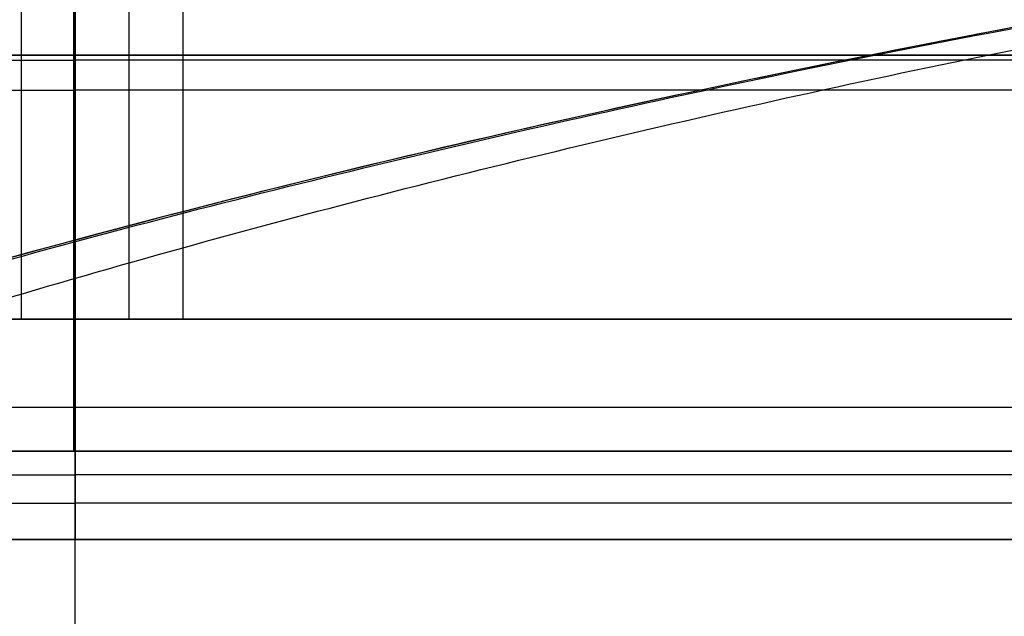
# Model space of a CAD drawing. Units: millimetres. Extents: x -182 to 182, y -17 to 49.
# Drawn here: x 130 to 132, y 2 to 4 of the extents above; entities that cross this region are included whole.
import ezdxf

# ---------------------------------------------------------------- set-up
doc = ezdxf.new("R2010")
doc.units = ezdxf.units.MM
doc.layers.add('Livello 01', color=7, linetype='Continuous')

msp = doc.modelspace()

# ---------------------------------------------------------------- linework, layer by layer
at = {"layer": 'Livello 01'}
for p, q in [((129.6785544586155, 2.498725898609182, 451.7084220738283), (129.6785544586155, 7.498727177535699, 451.5338181817084)), ((129.6785544586156, 2.498725898609194, 458.9592168395709), (129.6785544586156, 7.498727177535704, 459.1338207316907)), ((129.5560568926851, 7.357174495873888, 450.4868206318551), (129.5560568926851, 2.998726026500356, 450.4868206318551)), ((129.8010520149921, 2.998726026500356, 450.4868206433196), (129.8010520149921, 7.357284944734545, 450.4868206433196)), ((129.8035544599114, 2.998726026500357, 450.4838177094166), (129.5535544573197, 2.998726026500357, 450.4838177094166)), ((129.6785544586156, 2.998726026500356, 450.3338177109715), (129.6785544586156, 2.998726026500357, 450.6338177109715)), ((129.6760195807661, 2.698725885328448, 443.9607089835426), (129.6760195807661, 2.698725885328471, 450.4607089835428)), ((129.6760195807661, 2.698725885328506, 460.4607089760329), (129.6760195807661, 2.698725885328528, 466.9607089835426)), ((133.3039518414868, 2.498725898609175, 455.3338194566996), (126.0531570757443, 2.498725898609184, 455.3338194566996)), ((129.6785544586155, 2.498725898609162, 451.7084220738283), (129.6785544586155, 2.498725898609197, 458.9592168395709)), ((129.6785544586155, 2.498725898609125, 443.8340487204608), (129.6785544586156, 2.498725898609154, 449.8338156071558)), ((129.6785544586156, 2.498725898609205, 460.8338233062434), (129.6785544586156, 2.498725898609233, 466.8335901929383))]:
    msp.add_line(p, q, dxfattribs=at)
at = {"layer": 'Livello 01', "extrusion": (0, 1, 0)}
for centre, radius, start, end in [((-129.6760195807661, 455.4607089835426, 3.598725885328527), 11.49999999999994, 270, 90), ((-129.676019580766, 455.4607089835426, 3.598725885328529), 11.50000000000011, 90, 270), ((-129.6785544586155, 455.3338194566996, 2.498725898609179), 3.625397382871284, 180, 0), ((-129.6785544586155, 455.3338194566996, 2.498725898609179), 3.625397382871284, 0, 180)]:
    msp.add_arc(centre, radius, start, end, dxfattribs=at)
at = {"layer": 'Livello 01', "extrusion": (0.05317774286562545, 2.901598995871104e-14, -0.9985850628082306)}
msp.add_open_spline([(129.6760195807662, 8.09872588532851, 460.4607089835426), (129.676019580766, 6.298725885328509, 460.4607089835425), (129.676019580766, 4.498725885328508, 460.4607089835425), (129.6760194958794, 2.698725885328507, 460.460708979022)], degree=3, dxfattribs=at)
at = {"layer": 'Livello 01'}
for points, degree in [([(129.6760195807662, 2.698725885328472, 450.4607089835426), (129.6760195807662, 4.498725885328472, 450.4607089835426), (129.6760195807662, 6.298725885328474, 450.4607089835426), (129.6760195807662, 8.098725885328474, 450.4607089835426)], 3), ([(129.6785544119931, 7.45699060175567, 450.6338176550245), (129.6785544353043, 5.227858314128014, 450.633817682998), (129.6785544586155, 2.998726026500356, 450.6338177109715)], 2), ([(116.8420186248456, -15.06835795171585, 341.9950939961132), (118.294092454353, -6.670620334412483, 342.0222764268819), (120.7473606755984, -0.1432898570614518, 342.1296084100154), (124.7650893065056, 3.470331664872369, 342.6720669076681), (132.7589694509636, 4.153834577587459, 342.6615917579627), (141.3441776550058, 4.606323670266605, 342.649010456149)], 5), ([(116.4222218815513, -15.06777355386631, 370.2094523029267), (117.873714108543, -6.66868330750296, 370.2627511880638), (120.3287733820767, -0.1472000634142052, 370.2899944685205), (124.3652189517979, 3.428288256099323, 369.9939425301367), (132.3669385397345, 4.123569710385778, 369.9942562087384), (140.9602624382029, 4.585901164060792, 369.9945849699926)], 5), ([(129.6760195807661, 2.698725885328448, 443.9607089835426), (129.6760195807661, 3.298725885328448, 443.9607089835427), (129.6760195807661, 3.898725885328449, 443.9607089835427), (129.6760195807659, 4.498725885328448, 443.9607089835426)], 3), ([(129.6760195807662, 4.498725885328527, 466.9607089835426), (129.6760195807661, 3.898725885328527, 466.9607089835426), (129.6760195807661, 3.298725885328528, 466.9607089835426), (129.6760195807662, 2.698725885328528, 466.9607089835426)], 3), ([(129.6785544564433, 2.798725988405435, 467.3336416246699), (129.6785544575295, 3.587142349475656, 467.6586415631715), (129.6785544586156, 4.375558710545878, 467.9836415016731)], 2), ([(129.6785544586155, 4.37555871054576, 442.6839974117261), (129.6785544575294, 3.587142349475542, 443.0089973502277), (129.6785544564433, 2.798725988405324, 443.3339972887293)], 2), ([(116.4024360309772, -15.06777859584151, 313.8044960458629), (117.7137616364492, -7.48036568969605, 313.7585796689373), (119.8440290994514, -1.425320856715339, 313.7323802303146), (123.2174029737972, 2.308966294803954, 313.9255529743788), (129.4661024907727, 3.691667378666007, 313.9824012338252), (136.8696686573928, 4.316571746745578, 313.9936591347504)], 5), ([(129.6785544543396, 4.039558854465904, 460.333821200208), (129.678554463902, 3.519142440482904, 460.3338212013178), (129.6785544734644, 2.998726026499904, 460.3338212024276)], 2), ([(129.923549580958, 2.998726026500355, 450.3398235641606), (129.9235495875888, 3.519142440483105, 450.3398235600092), (129.9235495942195, 4.039558854465854, 450.3398235558578)], 2), ([(129.6785544586155, 2.998726026500356, 450.6338177109715), (129.5560568974443, 2.998726026500356, 450.4868206375661), (129.4335593362731, 2.998726026500357, 450.3398235641606)], 2), ([(129.6785544734644, 2.998726026499904, 460.3338212024276), (129.6785544196578, 2.840173415342504, 460.3339409845721), (129.6785546599195, 2.684161197476804, 460.3962402485897), (129.6785539702623, 2.561142032173604, 460.519265730439), (129.6785546469563, 2.498845790063704, 460.6752714433625), (129.6785544548217, 2.498725898512566, 460.8338233062434)], 5), ([(129.6785544548217, 2.498725898512514, 449.8338156071557), (129.6785546469563, 2.498845790063656, 449.9923674700366), (129.6785539702623, 2.561142032173555, 450.1483731829601), (129.6785546599195, 2.684161197476755, 450.2713986648095), (129.6785544196578, 2.840173415342456, 450.3336979288272), (129.6785544734644, 2.998726026500355, 450.3338177109716)], 5), ([(129.923549580958, 2.998726026500355, 450.3398235641606), (129.8010520197868, 2.998726026500356, 450.4868206375661), (129.6785544586155, 2.998726026500356, 450.6338177109715)], 2), ([(129.6785544586156, 2.498725898611254, 466.8335901929382), (129.678554509998, 2.495007593825535, 467.0118521912779), (129.6785544537831, 2.621608645147734, 467.260630550181), (129.6785544564433, 2.798725988405435, 467.3336416246699)], 3), ([(129.6785544564433, 2.798725988405324, 443.3339972887293), (129.6785544537831, 2.621608645147623, 443.4070083632182), (129.6785545099979, 2.495007593825424, 443.6557867221213), (129.6785544586155, 2.498725898611147, 443.8340487204608)], 3)]:
    msp.add_open_spline(points, degree=degree, dxfattribs=at)
msp.add_open_spline([(116.4024444729155, -15.06777882076106, 313.8046803445587), (116.7048299473884, -13.31815482401584, 313.7941156945749), (117.0588878386885, -11.66680218006179, 313.7850827939236), (117.9002829855189, -8.596584896460692, 313.7769543303897), (118.3879285489605, -7.17777887133762, 313.7777910456651), (119.5355085274863, -4.595855270738308, 313.7899682219644), (120.1957512503891, -3.432796309479636, 313.8012409613334), (121.7267439898544, -1.370946305600902, 313.8307795964248), (122.5978023141428, -0.4722138768920185, 313.848977770679), (124.5786044198309, 1.068782991174559, 313.8868113356163), (125.6886565088638, 1.710988816927483, 313.9063790050179), (128.1563347985362, 2.764870219388095, 313.9413819110275), (129.5142693067161, 3.176487182797411, 313.9567494265414), (132.4580623526139, 3.815024815442467, 313.979800301879), (134.0442291977795, 4.041886871686233, 313.9874159407959), (137.3870488741869, 4.378403253792733, 313.9954608963815), (139.1440100127839, 4.487998966969893, 313.9958224923303), (140.9339765198183, 4.584440764624945, 313.9958804336756)], degree=3, knots=[-35.55352184745033, -35.55352184745033, -35.55352184745033, -35.55352184745033, -31.10933161651904, -31.10933161651904, -26.66514138558775, -26.66514138558775, -22.22095115465645, -22.22095115465645, -17.77676092372516, -17.77676092372516, -13.33257069279387, -13.33257069279387, -8.888380461862582, -8.888380461862582, -4.444190230931291, -4.444190230931291, 0, 0, 0, 0], dxfattribs=at)
at = {"layer": 'Livello 01', "extrusion": (1, 4.545733723992599e-13, 2.15376070623253e-13)}
msp.add_open_spline([(129.6785544586148, -0.019317147543811, 453.168693108087), (129.6785544586174, 0.0620971166693474, 448.4421711350454), (129.6785544586167, 0.4505951793033036, 443.3353622424282), (129.678554458616, 1.786327843154716, 441.5975997804085), (129.6785544586155, 4.498726410179759, 440.3338176994965)], degree=4, dxfattribs=at)
at = {"layer": 'Livello 01', "extrusion": (1, -4.523515604566845e-13, 2.123795512695672e-13)}
msp.add_open_spline([(129.6785544586162, -0.0193171475437902, 457.498945805312), (129.6785544586136, 0.0620971166694133, 462.2254677783538), (129.6785544586144, 0.4505951793034355, 467.332276670971), (129.6785544586151, 1.786327843154844, 469.0700391329908), (129.6785544586156, 4.498726410179901, 470.3338212139026)], degree=4, dxfattribs=at)
at = {"layer": 'Livello 01', "extrusion": (0.7071067811868469, 2.35866295802895e-13, -0.7071067811862481)}
msp.add_open_spline([(140.2851574468032, 4.498726410179875, 465.9404224448945), (139.372350439472, 1.72811719045475, 465.027615437562), (138.1098488475969, 0.3938970471888221, 463.7651138456849), (134.3158835735527, 0.0383890687814962, 459.9711485716372), (130.9234755354339, -0.0254826517196373, 456.5787405335158)], degree=4, dxfattribs=at)
at = {"layer": 'Livello 01', "extrusion": (0.707106781187068, 2.267269162337742e-13, 0.7071067811860269)}
msp.add_open_spline([(140.2851574467998, 4.498726410179805, 444.7272164685014), (139.3723504394689, 1.728117190454688, 445.6400234758341), (138.1098488475943, 0.393897047188737, 446.9025250677115), (134.3158835735512, 0.03838906878144, 450.6964903417606), (130.9234755354335, -0.0254826517196599, 454.088898379883)], degree=4, dxfattribs=at)
at = {"layer": 'Livello 01', "extrusion": (-1.270284106552582e-15, -1, 4.72936560812265e-15)}
msp.add_open_spline([(117.3537323521437, 3.587142349475614, 455.3338194588719), (117.3537323527174, 3.58714234947563, 458.5888999902072), (118.3853618149702, 3.587142349475644, 461.8092402575905), (120.4073374435281, 3.587142349475654, 464.6050364750553), (123.2031336617054, 3.58714234947566, 466.6270121026275), (126.4234739294525, 3.587142349475661, 467.6586415637452), (129.6785544607878, 3.587142349475656, 467.6586415631715)], degree=6, dxfattribs=at)
at = {"layer": 'Livello 01', "extrusion": (1.275838785295359e-15, 1, -4.561361247398776e-15)}
msp.add_open_spline([(117.3537323521437, 3.587142349475614, 455.3338194545273), (117.3537323527174, 3.5871423494756, 452.078738923192), (118.3853618149702, 3.587142349475583, 448.8583986558086), (120.4073374435281, 3.587142349475568, 446.062602438344), (123.2031336617053, 3.587142349475554, 444.0406268107717), (126.4234739294524, 3.587142349475545, 443.008997349654), (129.6785544607878, 3.587142349475542, 443.0089973502277)], degree=6, dxfattribs=at)
at = {"layer": 'Livello 01', "extrusion": (-1.132989982575697e-15, -1, 4.704210050168789e-15)}
msp.add_open_spline([(142.0033765650875, 3.587142349475585, 455.3338194588719), (142.0033765645138, 3.5871423494756, 458.5888999902072), (140.9717471022609, 3.587142349475616, 461.8092402575905), (138.949771473703, 3.587142349475632, 464.6050364750553), (136.1539752555258, 3.587142349475644, 466.6270121026275), (132.9336349877787, 3.587142349475653, 467.6586415637452), (129.6785544564433, 3.587142349475656, 467.6586415631715)], degree=6, dxfattribs=at)
at = {"layer": 'Livello 01', "extrusion": (1.270284106552583e-15, 1, -4.729365608122654e-15)}
msp.add_open_spline([(142.0033765650875, 3.587142349475585, 455.3338194545273), (142.0033765645137, 3.587142349475569, 452.0787389231919), (140.9717471022609, 3.587142349475555, 448.8583986558086), (138.949771473703, 3.587142349475545, 446.0626024383439), (136.1539752555258, 3.587142349475538, 444.0406268107716), (132.9336349877786, 3.587142349475537, 443.008997349654), (129.6785544564433, 3.587142349475542, 443.0089973502277)], degree=6, dxfattribs=at)
at = {"layer": 'Livello 01', "extrusion": (-8.209015919992002e-16, -1, 4.284796208108912e-15)}
msp.add_open_spline([(124.678552689867, 3.519142440482864, 455.3338194581596), (124.6785526902526, 3.519142440482869, 456.6543584739159), (125.0970698192188, 3.519142440482875, 457.9608038677644), (125.9173560417777, 3.519142440482879, 459.0950178899918), (127.0515700676035, 3.519142440482881, 459.9153041076192), (128.3580154633506, 3.519142440482881, 460.3338212308849), (129.6785544792007, 3.519142440482881, 460.333821225448)], degree=6, dxfattribs=at)
at = {"layer": 'Livello 01', "extrusion": (-1.302840473557968e-15, -1, 4.647952832090033e-15)}
msp.add_open_spline([(134.678556227364, 3.51914244048285, 455.3338194581596), (134.6785562269784, 3.519142440482856, 456.6543584721537), (134.2600390991291, 3.519142440482863, 457.9608038642776), (133.4397528787371, 3.519142440482869, 459.0950178854512), (132.3055388556816, 3.519142440482874, 459.9153041032407), (130.9990934625974, 3.519142440482879, 460.3338212280922), (129.6785544486033, 3.51914244048288, 460.3338212254479)], degree=6, dxfattribs=at)
at = {"layer": 'Livello 01', "extrusion": (1.288544779628122e-15, 1, -4.783866033290871e-15)}
msp.add_open_spline([(134.678556227364, 3.519142440483097, 455.3338194562495), (134.6785562272488, 3.51914244048309, 454.0541623354568), (134.2855512972974, 3.519142440483086, 452.7877397096909), (133.5147816492366, 3.519142440483081, 451.6784522092944), (132.4441774447689, 3.519142440483079, 450.8557025306187), (131.199628834163, 3.519142440483079, 450.4024253333761), (129.9235495823084, 3.519142440483079, 450.3398235505675)], degree=6, dxfattribs=at)
at = {"layer": 'Livello 01', "extrusion": (-1.087970453224921e-15, -1, 4.737176009565068e-15)}
msp.add_open_spline([(129.6785544734644, 2.998726026499904, 460.3338212024276), (128.3580153974632, 2.998726026499904, 460.3338211917776), (127.0515700162211, 2.998726026499904, 459.9153040528192), (125.9173560088905, 2.998726026499902, 459.0950178255376), (125.0970698060009, 2.998726026499897, 457.9608038005661), (124.6785526951385, 2.998726026499892, 456.6543584103236), (124.6785527128875, 2.998726026499887, 455.3338194715485)], degree=6, dxfattribs=at)
at = {"layer": 'Livello 01', "extrusion": (-6.779769238454006e-12, 1, -2.767871125062363e-10)}
msp.add_open_spline([(129.4335593362731, 2.998726026500357, 450.3398235641606), (129.4743269149641, 2.998726026499857, 450.3378235977403), (129.5151266749479, 2.998726026499857, 450.3362223662461), (129.5559539728144, 2.998726026499857, 450.3350205668649), (129.5968041476545, 2.998726026499857, 450.3342188266556), (129.637672522393, 2.998726026499857, 450.3338177078616), (129.6785544734644, 2.998726026500355, 450.3338177109716)], degree=6, dxfattribs=at)
at = {"layer": 'Livello 01', "extrusion": (6.794260767221475e-12, 1, -2.771563997007148e-10)}
msp.add_open_spline([(129.6785544734644, 2.998726026500355, 450.3338177109716), (129.7194363948381, 2.998726026499856, 450.3338177078616), (129.7603047695765, 2.998726026499856, 450.3342188266556), (129.8011549444167, 2.998726026499856, 450.3350205668649), (129.8419822422832, 2.998726026499856, 450.3362223662461), (129.882782002267, 2.998726026499856, 450.3378235977403), (129.923549580958, 2.998726026500355, 450.3398235641606)], degree=6, dxfattribs=at)
at = {"layer": 'Livello 01', "extrusion": (-1.171795515002287e-15, -1, 5.045825427980724e-15)}
msp.add_open_spline([(134.6785562043436, 2.998726026500373, 455.3338194715485), (134.6785562220926, 2.99872602649988, 456.6543584103236), (134.2600391112302, 2.998726026499887, 457.9608038005661), (133.4397529083406, 2.998726026499893, 459.0950178255376), (132.30553890101, 2.998726026499899, 459.9153040528192), (130.9990935197679, 2.998726026499902, 460.3338211917776), (129.6785544734644, 2.998726026499904, 460.3338212024276)], degree=6, dxfattribs=at)
at = {"layer": 'Livello 01', "extrusion": (2.170839443537072e-13, 1, -2.101633825658603e-13)}
msp.add_open_spline([(129.923549580958, 2.998726026500355, 450.3398235641606), (131.1996288371903, 2.998726026499856, 450.4024253528446), (132.4441774519539, 2.998726026499856, 450.8557025545067), (133.5147816574315, 2.998726026499857, 451.6784522413541), (134.2855513013616, 2.998726026499862, 452.7877397514893), (134.678556221653, 2.998726026499868, 454.054162385534), (134.6785562043436, 2.998726026500373, 455.3338194715485)], degree=6, dxfattribs=at)
at = {"layer": 'Livello 01', "extrusion": (-1.24195786264153e-15, -1, 4.836793370196037e-15)}
msp.add_open_spline([(117.6787322906452, 2.798725988405393, 455.3338194545274), (117.6787322917927, 2.798725988405409, 458.5030650031713), (118.6831581561589, 2.798725988405423, 461.6384863660778), (120.651815209972, 2.798725988405433, 464.3605587118794), (123.373887557199, 2.798725988405439, 466.3292157637214), (126.5093089208329, 2.79872598840544, 467.3336416258173), (129.6785544564433, 2.798725988405435, 467.3336416246699)], degree=6, dxfattribs=at)
at = {"layer": 'Livello 01', "extrusion": (-1.250285373874607e-15, -1, 4.557106054858048e-15)}
msp.add_open_spline([(117.6787322906452, 2.798725988405393, 455.3338194545274), (117.6787322917927, 2.798725988405379, 452.1645739102279), (118.6831581561589, 2.798725988405364, 449.0291525473215), (120.651815209972, 2.798725988405348, 446.3070802015198), (123.373887557199, 2.798725988405336, 444.3384231496778), (126.5093089208328, 2.798725988405327, 443.333997287582), (129.6785544564433, 2.798725988405324, 443.3339972887293)], degree=6, dxfattribs=at)
at = {"layer": 'Livello 01', "extrusion": (-1.199369311729926e-15, -1, 4.573875972592299e-15)}
msp.add_open_spline([(129.6785544564433, 2.798725988405435, 467.3336416246699), (132.8477999963983, 2.798725988405431, 467.3336416258173), (135.9832213600321, 2.798725988405423, 466.3292157637214), (138.7052937072591, 2.798725988405411, 464.3605587118794), (140.6739507610723, 2.798725988405395, 461.6384863660778), (141.6783766254384, 2.798725988405379, 458.5030650031713), (141.6783766265859, 2.798725988405366, 455.3338194588718)], degree=6, dxfattribs=at)
at = {"layer": 'Livello 01', "extrusion": (1.241957862641546e-15, 1, -4.836793370196073e-15)}
msp.add_open_spline([(129.6785544564433, 2.798725988405324, 443.3339972887293), (132.8477999963982, 2.798725988405319, 443.3339972875819), (135.9832213600321, 2.79872598840532, 444.3384231496777), (138.7052937072591, 2.798725988405326, 446.3070802015198), (140.6739507610723, 2.798725988405336, 449.0291525473215), (141.6783766254384, 2.79872598840535, 452.1645739102278), (141.6783766265859, 2.798725988405366, 455.3338194588718)], degree=6, dxfattribs=at)
at = {"layer": 'Livello 01', "extrusion": (-9.607552052558123e-17, -1, 3.48850087114081e-15)}
msp.add_open_spline([(129.6760195807661, 2.698725885328448, 443.9607089835426), (128.170673100921, 2.698725885328448, 443.9607089835426), (126.6659189106344, 2.698725885328449, 444.2600232018571), (123.8844013065009, 2.698725885328453, 445.4121655174687), (122.6087323010546, 2.698725885328457, 446.2645402959635), (120.4798508931871, 2.698725885328464, 448.3934217038312), (119.6274761146922, 2.698725885328469, 449.6690907092774), (118.4753337990805, 2.698725885328479, 452.450608313411), (118.1760195807662, 2.698725885328484, 453.9553625036975), (118.1760195807662, 2.698725885328495, 456.9660554633878), (118.4753337990805, 2.6987258853285, 458.4708096536744), (119.6274761146922, 2.698725885328509, 461.2523272578081), (120.479850893187, 2.698725885328514, 462.5279962632542), (122.6087323010546, 2.69872588532852, 464.6568776711217), (123.8844013065008, 2.698725885328524, 465.5092524496167), (126.6659189106344, 2.698725885328528, 466.6613947652284), (128.170673100921, 2.698725885328529, 466.9607089835427), (129.6760195807662, 2.698725885328528, 466.9607089835426)], degree=3, knots=[0, 0, 0, 0, 4.544927027383344, 4.544927027383344, 9.089854054766727, 9.089854054766727, 13.63478108215011, 13.63478108215011, 18.17970810953349, 18.17970810953349, 22.72463513691687, 22.72463513691687, 27.26956216430025, 27.26956216430025, 31.81448919168364, 31.81448919168364, 36.35941621906699, 36.35941621906699, 36.35941621906699, 36.35941621906699], dxfattribs=at)
at = {"layer": 'Livello 01', "extrusion": (1.075642187965267e-16, -1, 3.463895839309471e-15)}
msp.add_open_spline([(129.6760195807662, 2.698725885328472, 450.4607089835426), (128.9612617017752, 2.698725885328471, 450.4858783039704), (127.9837315041433, 2.698725885328472, 450.6873340300737), (127.0088411934015, 2.698725885328473, 451.2088437650851), (126.5627864346546, 2.698725885328475, 451.5412181462302), (126.350106654437, 2.698725885328475, 451.7253102152127), (126.2463536641172, 2.698725885328475, 451.8218324693066), (126.2024424325064, 2.698725885328476, 451.8641583395473), (126.1732914638034, 2.698725885328476, 451.8925887396887), (126.1596201249158, 2.698725885328476, 451.9060693597866), (125.1654547930826, 2.69872588532848, 452.89858751078), (124.6760195831914, 2.698725885328484, 454.0775122423182), (124.6760196744991, 2.698725885328492, 456.1511319490788), (124.8594200062732, 2.698725885328494, 457.1119185789894), (125.3943375607203, 2.698725885328497, 458.0997956728139), (125.7420339631215, 2.698725885328499, 458.5604740594582), (125.9359415706165, 2.698725885328499, 458.7824982127132), (126.0233432751775, 2.6987258853285, 458.875869626951), (126.0825662880416, 2.698725885328501, 458.937721282154), (126.1141354298859, 2.6987258853285, 458.969927379188), (126.375915601684, 2.698725885328501, 459.231392019809), (126.753703337632, 2.698725885328502, 459.5411445482568), (127.2096880835948, 2.698725885328503, 459.8135509247898), (127.4108396697962, 2.698725885328504, 459.9176660025411), (127.4663729629983, 2.698725885328503, 459.9451500786119), (127.5035448850647, 2.698725885328505, 459.9632703637405), (127.5204286464072, 2.698725885328504, 459.9713741519075), (127.6018264611946, 2.698725885328503, 460.0097580310484), (128.2020062114663, 2.698725885328505, 460.2732540437991), (128.9292253159625, 2.698725885328506, 460.4209388029615), (129.6760194958794, 2.698725885328507, 460.460708979022)], degree=3, knots=[0, 0, 0, 0, 1.98496058766716, 2.977440881500667, 3.473681028417421, 3.72180110187571, 3.845861138604886, 3.907891156969562, 3.907891156969562, 3.96992117533424, 3.96992117533424, 7.939842350678251, 7.939842350678251, 9.924802938350336, 10.91728323218647, 11.4135233791046, 11.66164345256367, 11.78570348929323, 11.78570348929323, 11.90976352602279, 11.90976352602279, 12.90224381985875, 13.39848396677668, 13.52254400350622, 13.58457402187102, 13.58457402187102, 13.64660404023583, 13.64660404023583, 13.89472411369496, 15.87968470136823, 15.87968470136823, 15.87968470136823, 15.87968470136823], dxfattribs=at)
at = {"layer": 'Livello 01', "extrusion": (2.477064387799466e-16, 1, -3.463895836293692e-15)}
msp.add_open_spline([(129.6760194958794, 2.698725885328507, 460.460708979022), (130.3907769618105, 2.698725885328505, 460.4355396229333), (131.3683067636337, 2.698725885328505, 460.2340838886431), (132.3431972270434, 2.698725885328503, 459.7125742352304), (132.7892522157355, 2.698725885328503, 459.3801999176721), (133.0019321493284, 2.698725885328502, 459.1961078861802), (133.1056852259365, 2.698725885328501, 459.0995856522557), (133.1495964965853, 2.698725885328501, 459.0572597909642), (133.1787474917708, 2.6987258853285, 459.0288293968567), (133.1924188550226, 2.6987258853285, 459.0153487679565), (134.1865843691326, 2.698725885328497, 458.0228315879358), (134.6760196386566, 2.698725885328493, 456.8439047019366), (134.6760194569208, 2.698725885328486, 454.7702862982804), (134.4926190576926, 2.698725885328482, 453.8094999680713), (133.9577013856291, 2.698725885328479, 452.8216226081605), (133.6100049146898, 2.698725885328477, 452.3609439345381), (133.4160972704931, 2.698725885328477, 452.13891959931), (133.3286955496818, 2.698725885328476, 452.0455480988378), (133.269472525868, 2.698725885328476, 451.9836963843123), (133.2379064392044, 2.698725885328476, 451.9514933124729), (132.9760986706731, 2.698725885328476, 451.6900008864602), (132.5982932341809, 2.698725885328471, 451.3802302033701), (132.1423203421656, 2.698725885328473, 451.107834859696), (131.9411792410463, 2.698725885328473, 451.0037298616203), (131.8856492549535, 2.698725885328472, 450.976248977346), (131.8484796370803, 2.698725885328473, 450.9581309184803), (131.8315957238952, 2.698725885328473, 450.9500275921624), (131.7501945062362, 2.698725885328473, 450.911644527194), (131.1499935317514, 2.698725885328472, 450.6481543189651), (130.4227826912131, 2.698725885328471, 450.5004748466339), (129.6760195807662, 2.698725885328472, 450.4607089835426)], degree=3, knots=[0, 0, 0, 0, 1.984960910163458, 2.977441365245147, 3.473681592786077, 3.721801706556486, 3.845861763441691, 3.907891791884293, 3.907891791884293, 3.969921820326895, 3.969921820326895, 7.939843640652777, 7.939843640652777, 9.924804550815718, 10.91728500589711, 11.4135252334378, 11.66164534720813, 11.78570540409329, 11.78570540409329, 11.90976546097845, 11.90976546097845, 12.90224591605896, 13.39848614359923, 13.52254620048429, 13.58457622892688, 13.58457622892688, 13.64660625736948, 13.64660625736948, 13.89472637114013, 15.87968728130557, 15.87968728130557, 15.87968728130557, 15.87968728130557], dxfattribs=at)
at = {"layer": 'Livello 01', "extrusion": (-3.470069652365483e-17, 1, -3.475480772739612e-15)}
msp.add_open_spline([(129.6760195807662, 2.698725885328528, 466.9607089835426), (131.1813660606111, 2.698725885328528, 466.9607089835427), (132.6861202508977, 2.698725885328527, 466.6613947652285), (135.4676378550312, 2.698725885328523, 465.5092524496167), (136.7433068604775, 2.69872588532852, 464.6568776711218), (138.872188268345, 2.698725885328513, 462.5279962632542), (139.72456304684, 2.698725885328509, 461.2523272578081), (140.8767053624516, 2.698725885328499, 458.4708096536743), (141.1760195807661, 2.698725885328494, 456.9660554633878), (141.1760195807661, 2.698725885328483, 453.9553625036976), (140.8767053624517, 2.698725885328478, 452.450608313411), (139.7245630468401, 2.698725885328468, 449.6690907092772), (138.8721882683452, 2.698725885328464, 448.3934217038311), (136.7433068604776, 2.698725885328457, 446.2645402959635), (135.4676378550315, 2.698725885328454, 445.4121655174686), (132.6861202508979, 2.69872588532845, 444.2600232018569), (131.1813660606113, 2.698725885328448, 443.9607089835426), (129.6760195807661, 2.698725885328448, 443.9607089835426)], degree=3, knots=[0, 0, 0, 0, 4.544927027383354, 4.544927027383354, 9.089854054766707, 9.089854054766707, 13.63478108215006, 13.63478108215006, 18.17970810953341, 18.17970810953341, 22.72463513691677, 22.72463513691677, 27.26956216430012, 27.26956216430012, 31.81448919168348, 31.81448919168348, 36.35941621906683, 36.35941621906683, 36.35941621906683, 36.35941621906683], dxfattribs=at)
at = {"layer": 'Livello 01', "extrusion": (-9.685894011532197e-16, -1, 4.333911537471394e-15)}
msp.add_open_spline([(124.5320992844735, 2.645173636388689, 455.3338195041031), (124.5320992969932, 2.645173636388695, 456.6930380049061), (124.9628750926986, 2.645173636388701, 458.0377500680249), (125.8071880734739, 2.645173636388704, 459.2051859789934), (126.9746240144039, 2.645173636388707, 460.0494989185621), (128.3193360931214, 2.645173636388708, 460.4802746667019), (129.6785545943946, 2.645173636388706, 460.4802746308416)], degree=6, dxfattribs=at)
at = {"layer": 'Livello 01', "extrusion": (1.267297646864823e-15, 1, -4.859314346290265e-15)}
msp.add_open_spline([(124.5320992844737, 2.645173636388912, 455.333819402196), (124.5320992988685, 2.645173636388906, 453.9746009026396), (124.9628750956391, 2.645173636388899, 452.6298888413089), (125.8071880765232, 2.645173636388892, 451.4624529322008), (126.9746240167455, 2.645173636388887, 450.6181399940874), (128.3193360943049, 2.645173636388883, 450.1873642466975), (129.6785545943946, 2.64517363638888, 450.1873642825578)], degree=6, dxfattribs=at)
at = {"layer": 'Livello 01', "extrusion": (-1.096249208571481e-15, -1, 5.030362790479184e-15)}
msp.add_open_spline([(134.8250096327574, 2.645173636388917, 455.3338195041031), (134.8250096202377, 2.645173636388924, 456.6930379998114), (134.3942338277615, 2.645173636388931, 458.0377500579443), (133.549920853251, 2.645173636388938, 459.2051859658659), (132.3824849203301, 2.645173636388943, 460.0494989059032), (131.0377728493107, 2.645173636388947, 460.4802746586286), (129.6785543534042, 2.645173636388948, 460.4802746308413)], degree=6, dxfattribs=at)
at = {"layer": 'Livello 01', "extrusion": (1.141170049317403e-15, 1, -4.161330949526825e-15)}
msp.add_open_spline([(134.8250096327574, 2.645173636388834, 455.3338194021961), (134.8250096183627, 2.645173636388831, 453.9746009077344), (134.3942338248214, 2.645173636388825, 452.6298888513896), (133.549920850202, 2.64517363638882, 451.4624529453281), (132.3824849179887, 2.645173636388818, 450.618140006746), (131.0377728481274, 2.645173636388817, 450.1873642547708), (129.6785543534041, 2.645173636388819, 450.1873642825578)], degree=6, dxfattribs=at)
at = {"layer": 'Livello 01', "extrusion": (-1.253989741925018e-15, -1, 4.719532782474186e-15)}
msp.add_open_spline([(117.8892889100671, 2.580912575492102, 455.3338194333841), (117.8892889039092, 2.580912575492117, 458.4474553502486), (118.8760904577284, 2.580912575492129, 461.5278605910183), (120.810204180225, 2.58091257549214, 464.2021697049069), (123.4845132875246, 2.580912575492146, 466.1362834364869), (126.5649185248949, 2.580912575492146, 467.1230850007812), (129.6785544417024, 2.580912575492142, 467.1230850052481)], degree=6, dxfattribs=at)
at = {"layer": 'Livello 01', "extrusion": (-1.220790072492622e-15, -1, 4.655565531110687e-15)}
msp.add_open_spline([(117.889288910067, 2.580912575492106, 455.333819475747), (117.8892889050365, 2.580912575492092, 452.2201835596319), (118.8760904594958, 2.580912575492076, 449.139778319937), (120.8102041820579, 2.580912575492061, 446.4654692071668), (123.484513288932, 2.580912575492048, 444.5313554764615), (126.5649185256062, 2.58091257549204, 443.544553912618), (129.6785544417024, 2.580912575492037, 443.544553908151)], degree=6, dxfattribs=at)
at = {"layer": 'Livello 01', "extrusion": (1.202290030046591e-15, 1, -4.711734520506385e-15)}
msp.add_open_spline([(141.4678200071641, 2.580912575492078, 455.3338194397865), (141.467820011631, 2.580912575492092, 458.4474553555269), (140.4810184568515, 2.580912575492107, 461.5278605946842), (138.5469047342567, 2.580912575492123, 464.2021697068953), (135.8725956275952, 2.580912575492135, 466.1362834371632), (132.7921903912692, 2.580912575492143, 467.1230850007812), (129.6785544755287, 2.580912575492147, 467.1230850052481)], degree=6, dxfattribs=at)
at = {"layer": 'Livello 01', "extrusion": (1.272489784659574e-15, 1, -4.775701771285119e-15)}
msp.add_open_spline([(141.4678200071641, 2.58091257549207, 455.333819480015), (141.4678200133218, 2.580912575492055, 452.2201835631505), (140.4810184595027, 2.580912575492041, 449.1397783223808), (138.546904737006, 2.580912575492031, 446.4654692084923), (135.8725956297064, 2.580912575492025, 444.5313554769123), (132.7921903923362, 2.580912575492023, 443.544553912618), (129.6785544755287, 2.580912575492028, 443.5445539081511)], degree=6, dxfattribs=at)
at = {"layer": 'Livello 01', "extrusion": (-1.183672090574394e-13, -1, 1.218427591186735e-13)}
msp.add_open_spline([(118.1787837223769, 2.498725898611214, 455.3338194566996), (118.1787837223769, 2.498725898611908, 458.3709975607709), (119.1413535827484, 2.498725898611922, 461.3757609926286), (121.0279736050204, 2.498725898611931, 463.9844003102948), (123.6366129226865, 2.498725898611938, 465.8710203325667), (126.6413763545442, 2.498725898611938, 466.8335901929382), (129.6785544586156, 2.498725898611254, 466.8335901929382)], degree=6, dxfattribs=at)
at = {"layer": 'Livello 01', "extrusion": (-1.185235169539584e-13, -1, -1.126536990727632e-13)}
msp.add_open_spline([(129.6785544586155, 2.498725898611147, 443.8340487204608), (126.6413763545442, 2.49872589861183, 443.8340487204608), (123.6366129226865, 2.498725898611839, 444.7966185808323), (121.0279736050204, 2.498725898611851, 446.6832386031043), (119.1413535827484, 2.498725898611865, 449.2918779207706), (118.1787837223768, 2.49872589861188, 452.2966413526283), (118.1787837223769, 2.498725898611214, 455.3338194566996)], degree=6, dxfattribs=at)
at = {"layer": 'Livello 01', "extrusion": (-1.423661252101702e-11, -1, 2.805122557935938e-11)}
msp.add_open_spline([(129.6785544548217, 2.498725898512566, 460.8338233062434), (128.2259608536478, 2.498725898609207, 460.8338240193768), (126.7888702399275, 2.498725898609207, 460.3734549611264), (125.5412342236433, 2.498725898609204, 459.4711396916719), (124.6389189541887, 2.498725898609198, 458.2235036753876), (124.1785498959383, 2.498725898609194, 456.7864130616674), (124.1785506090717, 2.498725898512547, 455.3338194529057)], degree=6, dxfattribs=at)
at = {"layer": 'Livello 01', "extrusion": (-1.423714379243572e-11, -1, -2.804216959571555e-11)}
msp.add_open_spline([(124.1785506090717, 2.498725898512547, 455.3338194529057), (124.1785498959383, 2.498725898609179, 453.8812258517318), (124.6389189541887, 2.498725898609173, 452.4441352380117), (125.5412342236433, 2.498725898609166, 451.1964992217273), (126.7888702399275, 2.498725898609159, 450.2941839522728), (128.2259608536478, 2.498725898609155, 449.8338148940222), (129.6785544548217, 2.498725898512514, 449.8338156071557)], degree=6, dxfattribs=at)
at = {"layer": 'Livello 01', "extrusion": (-2.80458622821098e-11, 1, 1.423140907903672e-11)}
msp.add_open_spline([(129.6785544548217, 2.498725898512514, 449.8338156071557), (131.1311480635833, 2.498725898609152, 449.8338148940222), (132.5682386773036, 2.498725898609152, 450.2941839522728), (133.8158746935878, 2.498725898609155, 451.1964992217273), (134.7181899630423, 2.49872589860916, 452.4441352380117), (135.1785590212928, 2.498725898609166, 453.8812258517318), (135.1785583081593, 2.498725898512533, 455.3338194529057)], degree=6, dxfattribs=at)
at = {"layer": 'Livello 01', "extrusion": (-1.423422202200308e-11, 1, -2.805140427209038e-11)}
msp.add_open_spline([(135.1785583081593, 2.498725898512533, 455.3338194529057), (135.1785590212928, 2.498725898609179, 456.7864130616674), (134.7181899630423, 2.498725898609186, 458.2235036753876), (133.8158746935878, 2.498725898609194, 459.4711396916719), (132.5682386773036, 2.4987258986092, 460.3734549611264), (131.1311480635833, 2.498725898609204, 460.8338240193768), (129.6785544548217, 2.498725898512566, 460.8338233062434)], degree=6, dxfattribs=at)
at = {"layer": 'Livello 01', "extrusion": (9.314031628619857e-14, -1, 5.257567237872686e-14)}
msp.add_open_spline([(129.6785544586156, 2.498725898611254, 466.8335901929382), (132.7157325626869, 2.498725898611931, 466.8335901929382), (135.7204959945446, 2.498725898611922, 465.8710203325667), (138.3291353122107, 2.49872589861191, 463.9844003102948), (140.2157553344827, 2.498725898611896, 461.3757609926286), (141.1783251948543, 2.49872589861188, 458.3709975607709), (141.1783251948543, 2.498725898611187, 455.3338194566996)], degree=6, dxfattribs=at)
at = {"layer": 'Livello 01', "extrusion": (-4.685500338522617e-14, 1, 8.981871620172528e-14)}
msp.add_open_spline([(141.1783251948543, 2.498725898611187, 455.3338194566996), (141.1783251948542, 2.498725898611853, 452.2966413526283), (140.2157553344827, 2.498725898611839, 449.2918779207706), (138.3291353122107, 2.49872589861183, 446.6832386031043), (135.7204959945446, 2.498725898611823, 444.7966185808323), (132.7157325626868, 2.498725898611823, 443.8340487204608), (129.6785544586155, 2.498725898611147, 443.8340487204608)], degree=6, dxfattribs=at)

doc.saveas('drawing.dxf')
